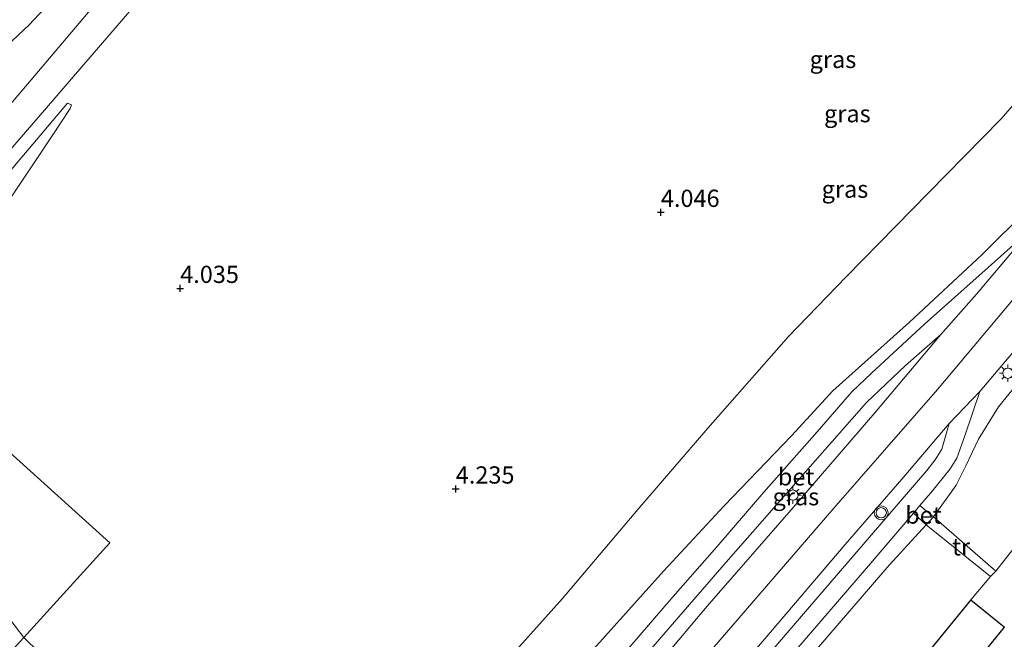
# Model space of a CAD drawing. Units: metres. Extents: x 59998 to 70004, y 424999 to 430978.
# Drawn here: x 61874 to 62017, y 426739 to 426829 of the extents above; entities that cross this region are included whole.
import ezdxf
from ezdxf.enums import TextEntityAlignment as Align

# ---------------------------------------------------------------- set-up
doc = ezdxf.new("R2010")
doc.units = ezdxf.units.M
doc.layers.get('0').update_dxf_attribs({"lineweight": 25})
for name, color, linetype, lineweight in [('B-ME-GW-HOOGTEPUNT-S-B1', 10, 'Continuous', 25), ('B-ME-GW-KRUINLIJN-L-B1', 93, 'Continuous', 18), ('B-ME-GW-TEENLIJN-L-B1', 93, 'Continuous', 18), ('B-ME-IE-GRASLAND-GV-B6', 93, 'Continuous', 18), ('B-ME-IE-GRONDWERKLIJN-GROND_INGERICHT-GV-B6', 253, 'Continuous', 18), ('B-ME-IE-HULPGEOMETRIE-L-B1', 53, 'Continuous', 18), ('B-ME-IE-MEUBILAIR_WEGMEUBILAIR-LICHTMAST-S-B1', 8, 'Continuous', 18), ('B-ME-KG-KADASTRAAL-DAKRAND-L-B1', 13, 'Continuous', 18), ('B-ME-OG-BEBOUWING-GV-B6', 173, 'Continuous', 18), ('B-ME-VH-VERH_SOORT-BETON-OVERIG-GV-B6', 8, 'IE-TERREINAFSCHEIDING-NATUURLIJK-HOUTWAL', 18), ('B-ME-VH-VERH_SOORT-BITUMEN-GV-B6', 8, 'IE-TERREINAFSCHEIDING-NATUURLIJK-HOUTWAL', 18), ('B-ME-VW-MEUBILAIR_WEGMEUBILAIR-VERKEERSLICHT-S-B1', 13, 'Continuous', 18)]:
    doc.layers.add(name, color=color, linetype=linetype, lineweight=lineweight)
doc.styles.add('NLCS-ISO', font='NLCS-ISO.TTF')
doc.linetypes.add('IE-TERREINAFSCHEIDING-NATUURLIJK-HOUTWAL', pattern='A,7,-1.5,[67,NLCS.SHX,S=0.75,R=45,X=0,Y=0],-1.5,7,-1.5,[70,NLCS.SHX,S=0.75,R=0,X=0,Y=0],-1.5', length=20)

# ---------------------------------------------------------------- blocks, each defined once
blk = doc.blocks.new('verkeerslicht')
for radius in [1, 0.75]:
    blk.add_circle((0, 0), radius)
blk = doc.blocks.new('hoogtepunt')
for p, q in [((-0.5, 0), (0.5, 0)), ((0, 0.5), (0, -0.5))]:
    blk.add_line(p, q)
blk = doc.blocks.new('lantaarnpaal')
for p, q in [((-0.75, 0), (-1.25, 0)), ((-0.88, 0.88), (-0.53, 0.53)), ((0, 0.75), (0, 1.25)), ((0.53, 0.53), (0.88, 0.88)), ((0.75, 0), (1.25, 0)), ((-0.53, -0.53), (-0.88, -0.88)), ((0, -0.75), (0, -1.25)), ((0.53, -0.53), (0.88, -0.88))]:
    blk.add_line(p, q)
blk.add_circle((0, 0), 0.75)

msp = doc.modelspace()

# ---------------------------------------------------------------- linework, layer by layer
at = {"layer": 'B-ME-GW-KRUINLIJN-L-B1'}
for points in [[(61953.79, 426615.98, 6.41), (61933.64, 426635.73, 7.41), (61920.22, 426653.57, 7.67), (61917.17, 426660.66, 7.79), (61917.65, 426671.78, 7.83), (61920.55, 426679.28, 7.79), (61928.99, 426690.33, 7.64), (61948.79, 426709.2, 7.84), (61963.16, 426723.54, 7.98), (61974.69, 426737.18, 8.1), (61992.4, 426757.67, 8.16), (62007.45, 426774.91, 8.23), (62022.65, 426793, 8.26), (62034.69, 426806.64, 8.28), (62051.15, 426825.67, 8.26), (62071.69, 426849.74, 8.31), (62090.6, 426871.59, 8.18), (62110.11, 426893.89, 8.15), (62126.32, 426913.14, 7.86)], [(62006.88, 426756.43, 7.77), (62010.18, 426761, 7.75), (62011.57, 426763.81, 7.83), (62013.42, 426767.71, 7.99), (62016.31, 426772.4, 7.95), (62023.8, 426781.55, 7.9), (62032.09, 426792.53, 7.98), (62042.39, 426804.96, 7.93), (62054.99, 426819.86, 7.99), (62066.12, 426831.64, 7.96), (62079.34, 426846.53, 7.95), (62091.56, 426860.72, 7.92), (62103.68, 426874.49, 7.83), (62113.62, 426886.25, 7.77), (62125.29, 426900.49, 7.76)], [(61881.24, 426816.43, 4.06), (61871.1, 426804.56, 4.78), (61860.43, 426792.34, 5.54), (61855.98, 426787.81, 5.76)], [(62020.56, 426801.08, 8.09), (62013.88, 426794.43, 8.11), (62003.38, 426784.65, 7.99), (61992.26, 426774.7, 7.84), (61986.27, 426768.17, 7.85), (61976.49, 426758.01, 7.8), (61967.7, 426748.57, 7.71), (61956.34, 426735.86, 7.77), (61948.09, 426728.04, 7.78), (61938.69, 426719.82, 7.59), (61930.13, 426713.45, 7.43), (61922.64, 426708.53, 7.38), (61917.86, 426706.72, 7.34), (61911.42, 426706.02, 7.3), (61903.23, 426706.5, 7.21), (61897.04, 426708.07, 7.11), (61893.2, 426710.61, 7.12), (61886.52, 426716.82, 7.12), (61869.43, 426732.96, 7.08)], [(61960.08, 426624.95, 6.43), (61955.41, 426630.54, 6.65), (61951.63, 426635.06, 6.83), (61946.61, 426642.06, 7.05), (61943.9, 426645.76, 7.06), (61942.93, 426647.68, 7.09), (61942.28, 426650.47, 7.13), (61941.46, 426657.43, 7.14), (61941.26, 426664.32, 7.19), (61941.79, 426669.89, 7.25), (61943.33, 426677.93, 7.27), (61945.34, 426683.86, 7.33), (61947.14, 426687.18, 7.34), (61951.9, 426692.51, 7.48), (61958.32, 426699.9, 7.46), (61968.37, 426711.71, 7.64), (61979.47, 426724.68, 7.62), (61988.97, 426736.14, 7.64), (62000.42, 426749.41, 7.65), (62005.8, 426755.29, 7.78)]]:
    msp.add_polyline3d(points, dxfattribs=at)
at = {"layer": 'B-ME-GW-TEENLIJN-L-B1'}
msp.add_line((62015.15, 426747.76, 2.75), (62012.29, 426744.4, 2.6), dxfattribs=at)
for points in [[(62022.33, 426986.5, 4.3), (62009.11, 426973.89, 4.46), (61995.43, 426959.55, 4.49), (61981.61, 426944.81, 4.36), (61970.88, 426933.21, 4.33), (61959.5, 426920.29, 4.25), (61944.99, 426903.77, 4.21), (61931.07, 426888.38, 4.2), (61916.3, 426871.9, 4.08), (61902.97, 426856.95, 4.27), (61889.92, 426843.08, 4.25), (61875.65, 426827.8, 4.27), (61864.31, 426817.14, 4.7), (61853.46, 426807.69, 5.32), (61850.58, 426805.57, 4.86)], [(61874.86, 426738.92, 4.53), (61888.2, 426725.93, 4.12), (61896.12, 426717.3, 4.13), (61898.48, 426715.62, 4.19), (61903.07, 426714.14, 4.17), (61912.01, 426712.82, 4.21), (61917.06, 426713.04, 4.24), (61920.02, 426713.57, 4.23), (61923.12, 426715.35, 4.23), (61932.63, 426723.38, 4.27), (61943.05, 426733.39, 4.27), (61953.02, 426744.58, 4.29), (61963.96, 426757.48, 4.2), (61974.11, 426769.27, 4.2), (61985.84, 426782.59, 4.15), (61994.2, 426791.25, 4.14), (62006.16, 426803.42, 4.12), (62016.64, 426814.12, 4.22), (62026.8, 426825.66, 4.28)], [(61858.2, 426778.98, 4.15), (61865.71, 426791.87, 4.06), (61879.01, 426811.68, 3.98), (61881.62, 426815.66, 3.96), (61881.78, 426816.19, 4), (61881.24, 426816.43, 4.06)], [(61874.86, 426738.92, 4.53), (61867.08, 426749.04, 4.52), (61859.32, 426756.95, 4.5), (61857.13, 426759.32, 4.49), (61855.88, 426760.94, 4.49), (61854.64, 426762.68, 4.49), (61853.82, 426764.36, 4.49), (61853.82, 426765.45, 4.49), (61853.76, 426767.08, 4.49), (61853.74, 426768.15, 4.49), (61853.95, 426770.1, 4.46), (61855.73, 426774.83, 4.32), (61858.2, 426778.98, 4.15)], [(62026.82, 426763.54, 2.91), (62025.35, 426761.64, 2.89), (62019.96, 426753.7, 2.73), (62015.93, 426748.57, 2.7)]]:
    msp.add_polyline3d(points, dxfattribs=at)
at = {"layer": 'B-ME-IE-GRASLAND-GV-B6'}
for points in [[(62022.33, 426986.5, 4.3), (62009.11, 426973.89, 4.46), (61995.43, 426959.55, 4.49), (61981.61, 426944.81, 4.36), (61970.88, 426933.21, 4.33), (61959.5, 426920.29, 4.25), (61944.99, 426903.77, 4.21), (61931.07, 426888.38, 4.2), (61916.3, 426871.9, 4.08), (61902.97, 426856.95, 4.27), (61889.92, 426843.08, 4.25), (61875.65, 426827.8, 4.27), (61864.31, 426817.14, 4.7), (61853.46, 426807.69, 5.32), (61850.58, 426805.57, 4.86), (61881.58, 426844.43, 6.68), (61913.59, 426884.54, 7.67), (61948.34, 426928.09, 9.14), (61977.95, 426965.18, 9.82), (61992.42, 426983.32, 10.78), (62010.98, 427006.58, 7.46)], [(61886.92, 426832.8, 4.11), (61873.54, 426816.97, 4.22), (61863.43, 426805.35, 4.93), (61852, 426792.27, 5.48), (61845.65, 426799.39, 5.86), (61850.58, 426805.57, 4.86), (61853.46, 426807.69, 5.32), (61864.31, 426817.14, 4.7), (61875.65, 426827.8, 4.27), (61889.92, 426843.08, 4.25)], [(61863.98, 426799.4, 5.19), (61876.94, 426814.36, 4.26), (61891.14, 426830.78, 4.12)], [(62026.8, 426825.66, 4.28), (62016.64, 426814.12, 4.22), (62006.16, 426803.42, 4.12), (61994.2, 426791.25, 4.14), (61985.84, 426782.59, 4.15), (61974.11, 426769.27, 4.2), (61963.96, 426757.48, 4.2), (61953.02, 426744.58, 4.29), (61943.05, 426733.39, 4.27), (61932.63, 426723.38, 4.27), (61923.12, 426715.35, 4.23), (61920.02, 426713.57, 4.23), (61917.06, 426713.04, 4.24), (61912.01, 426712.82, 4.21), (61903.07, 426714.14, 4.17), (61898.48, 426715.62, 4.19), (61896.12, 426717.3, 4.13), (61888.2, 426725.93, 4.12), (61874.86, 426738.92, 4.53), (61887.35, 426752.65, 4.24), (61858.2, 426778.98, 4.15)], [(61943.05, 426733.39, 4.27), (61953.02, 426744.58, 4.29), (61963.96, 426757.48, 4.2), (61974.11, 426769.27, 4.2), (61985.84, 426782.59, 4.15), (61994.2, 426791.25, 4.14), (62006.16, 426803.42, 4.12), (62016.64, 426814.12, 4.22), (62026.8, 426825.66, 4.28)], [(61858.2, 426778.98, 4.15), (61855.98, 426787.81, 5.76), (61860.43, 426792.34, 5.54), (61871.1, 426804.56, 4.78), (61881.24, 426816.43, 4.06), (61881.78, 426816.19, 4), (61881.62, 426815.66, 3.96), (61879.01, 426811.68, 3.98), (61865.71, 426791.87, 4.06), (61858.2, 426778.98, 4.15)], [(61865.71, 426791.87, 4.06), (61879.01, 426811.68, 3.98), (61881.62, 426815.66, 3.96), (61881.78, 426816.19, 4), (61881.24, 426816.43, 4.06), (61871.1, 426804.56, 4.78)], [(61869.43, 426732.96, 7.08), (61886.52, 426716.82, 7.12), (61893.2, 426710.61, 7.12), (61897.04, 426708.07, 7.11), (61903.23, 426706.5, 7.21), (61911.42, 426706.02, 7.3), (61917.86, 426706.72, 7.34), (61922.64, 426708.53, 7.38), (61930.13, 426713.45, 7.43), (61938.69, 426719.82, 7.59), (61948.09, 426728.04, 7.78), (61956.34, 426735.86, 7.77), (61967.7, 426748.57, 7.71), (61976.49, 426758.01, 7.8), (61986.27, 426768.17, 7.85), (61992.26, 426774.7, 7.84), (62003.38, 426784.65, 7.99), (62013.88, 426794.43, 8.11), (62020.56, 426801.08, 8.09)], [(62020.56, 426801.08, 8.09), (62013.88, 426794.43, 8.11), (62003.38, 426784.65, 7.99), (61992.26, 426774.7, 7.84), (61986.27, 426768.17, 7.85), (61976.49, 426758.01, 7.8), (61967.7, 426748.57, 7.71), (61956.34, 426735.86, 7.77)], [(62021.23, 426798.34, 8.22), (62014.8, 426792.6, 8.16), (62005.54, 426784.39, 8.1), (61997.88, 426777.25, 8.05), (61995.02, 426774.54, 7.99), (61990, 426768.76, 7.98), (61982.25, 426760.03, 7.95), (61975.45, 426752.08, 7.92), (61969.1, 426744.89, 7.9), (61962.53, 426737.21, 7.84)], [(62006.88, 426756.43, 7.77), (62004.9, 426758.09, 7.97), (62006.71, 426760.21, 7.97), (62009.28, 426763.38, 8), (62010.26, 426764.95, 8.01), (62011.41, 426768.2, 8.05), (62013.57, 426774.62, 8.12), (62022.36, 426784.97, 8.14)], [(61967.58, 426735.83, 7.99), (61965.87, 426737.25, 7.92), (61976.79, 426749.84, 7.97), (61988.96, 426763.73, 8.05), (61997.17, 426773, 8.14), (62002.81, 426778.36, 8.2), (62007.94, 426782.87, 8.16), (61998.37, 426771.53, 8.14), (61986.21, 426757.42, 8.12), (61974.05, 426743.47, 8.02), (61967.58, 426735.83, 7.99)], [(62023.8, 426781.55, 7.9), (62016.31, 426772.4, 7.95), (62013.42, 426767.71, 7.99), (62011.57, 426763.81, 7.83), (62010.18, 426761, 7.75), (62006.88, 426756.43, 7.77)], [(62019.96, 426753.7, 2.73), (62015.93, 426748.57, 2.7), (62006.88, 426756.43, 7.77), (62010.18, 426761, 7.75), (62011.57, 426763.81, 7.83), (62013.42, 426767.71, 7.99), (62016.31, 426772.4, 7.95), (62023.8, 426781.55, 7.9)], [(61874.86, 426738.92, 4.53), (61867.08, 426749.04, 4.52), (61859.32, 426756.95, 4.5), (61857.13, 426759.32, 4.49), (61855.88, 426760.94, 4.49), (61854.64, 426762.68, 4.49), (61853.82, 426764.36, 4.49), (61853.82, 426765.45, 4.49), (61853.76, 426767.08, 4.49), (61853.74, 426768.15, 4.49), (61853.95, 426770.1, 4.46), (61855.73, 426774.83, 4.32), (61858.2, 426778.98, 4.15), (61887.35, 426752.65, 4.24), (61874.86, 426738.92, 4.53)], [(62009.12, 426769.95, 8.12), (62008.1, 426766.23, 8.05), (62007.11, 426764.69, 8.02), (62005.9, 426763.14, 8.05), (61998.16, 426754.16, 8.03), (61988.3, 426742.7, 7.98), (61980.67, 426733.8, 7.92), (61974.63, 426726.69, 7.97), (61971.71, 426723.32, 7.96), (61969.6, 426721.16, 7.95), (61965.18, 426716.78, 7.92), (61959.33, 426711.05, 7.89), (61953.81, 426705.56, 7.79), (61952.18, 426707.45, 7.81), (61959.13, 426713.7, 7.94), (61964.23, 426718.76, 8), (61969.81, 426724.62, 8), (61975.19, 426730.43, 8), (61982.09, 426738.38, 7.99), (61994.05, 426752.42, 8.07), (62002.26, 426761.91, 8.08), (62009.12, 426769.95, 8.12)], [(61986.3, 426736.43, 7.89), (61997.17, 426749, 7.96), (62003.96, 426756.98, 7.97), (62005.8, 426755.29, 7.78)], [(61988.97, 426736.14, 7.64), (62000.42, 426749.41, 7.65), (62005.8, 426755.29, 7.78), (62015.15, 426747.76, 2.75)], [(62005.8, 426755.29, 7.78), (62000.42, 426749.41, 7.65), (61988.97, 426736.14, 7.64)], [(61867.08, 426749.04, 4.52), (61874.86, 426738.92, 4.53), (61869.43, 426732.96, 7.08)], [(62015.15, 426747.76, 2.75), (62012.29, 426744.4, 2.6), (62005.43, 426735.98, 3.41)], [(61869.43, 426732.96, 7.08), (61874.86, 426738.92, 4.53), (61888.2, 426725.93, 4.12)]]:
    msp.add_polyline3d(points, dxfattribs=at)
at = {"layer": 'B-ME-IE-GRONDWERKLIJN-GROND_INGERICHT-GV-B6'}
msp.add_polyline3d([(62020.32, 426710.83, 2.19), (62015.88, 426704.49, 2.36), (62001.23, 426716.31, 2.67), (61996.99, 426719.76, 2.8), (62004.97, 426729.07, 2.76), (62006.24, 426730.96, 2.72), (62006.55, 426732.36, 2.69), (62009, 426730.37, 2.6), (62017.18, 426740.42, 2.6), (62012.29, 426744.4, 2.6), (62015.15, 426747.76, 2.75), (62015.93, 426748.57, 2.7), (62019.96, 426753.7, 2.73)], dxfattribs=at)
at = {"layer": 'B-ME-IE-HULPGEOMETRIE-L-B1'}
msp.add_polyline3d([(61789.03, 426652.99, 3.91), (61805.98, 426663.23, 4.06), (61830.23, 426689.88, 4.05), (61849.95, 426711.55, 4.18), (61856.55, 426718.8, 7.04), (61857.49, 426719.84, 7.21), (61862.5, 426725.35, 7.23), (61865.78, 426728.95, 7.31), (61868.13, 426731.53, 7.32), (61869.43, 426732.96, 7.08), (61874.86, 426738.92, 4.53), (61887.35, 426752.65, 4.24), (61858.2, 426778.98, 4.15), (61855.98, 426787.81, 5.76), (61854.98, 426788.93, 5.86), (61852, 426792.27, 5.48), (61845.65, 426799.39, 5.86), (61850.58, 426805.57, 4.86), (61881.58, 426844.43, 6.68), (61913.59, 426884.54, 7.67), (61948.34, 426928.09, 9.14), (61977.95, 426965.18, 9.82)], dxfattribs=at)
at = {"layer": 'B-ME-KG-KADASTRAAL-DAKRAND-L-B1'}
msp.add_polyline3d([(62004.18, 426734.36, 5.51), (62012.3, 426744.33, 5.55), (62017.11, 426740.41, 5.68), (62008.99, 426730.44, 5.63), (62004.18, 426734.36, 5.51)], dxfattribs=at)
at = {"layer": 'B-ME-OG-BEBOUWING-GV-B6'}
for points in [[(62015.15, 426747.76, 2.75), (62005.8, 426755.29, 7.78), (62006.88, 426756.43, 7.77), (62015.93, 426748.57, 2.7), (62015.15, 426747.76, 2.75)], [(62012.29, 426744.4, 2.6), (62017.18, 426740.42, 2.6), (62009, 426730.37, 2.6), (62006.55, 426732.36, 2.69), (62005.22, 426733.45, 3.3), (62004.11, 426734.35, 3.4), (62005.43, 426735.98, 3.41), (62012.29, 426744.4, 2.6)]]:
    msp.add_polyline3d(points, dxfattribs=at)
at = {"layer": 'B-ME-VH-VERH_SOORT-BETON-OVERIG-GV-B6'}
for points in [[(61962.53, 426737.21, 7.84), (61969.1, 426744.89, 7.9), (61975.45, 426752.08, 7.92), (61982.25, 426760.03, 7.95), (61990, 426768.76, 7.98), (61995.02, 426774.54, 7.99), (61997.88, 426777.25, 8.05), (62005.54, 426784.39, 8.1), (62014.8, 426792.6, 8.16), (62021.23, 426798.34, 8.22), (62013.1, 426788.71, 8.15), (62007.94, 426782.87, 8.16), (62002.81, 426778.36, 8.2), (61997.17, 426773, 8.14), (61988.96, 426763.73, 8.05), (61976.79, 426749.84, 7.97), (61965.87, 426737.25, 7.92)], [(61980.67, 426733.8, 7.92), (61988.3, 426742.7, 7.98), (61998.16, 426754.16, 8.03), (62005.9, 426763.14, 8.05), (62007.11, 426764.69, 8.02), (62008.1, 426766.23, 8.05), (62009.12, 426769.95, 8.12), (62013.57, 426774.62, 8.12), (62011.41, 426768.2, 8.05), (62010.26, 426764.95, 8.01), (62009.28, 426763.38, 8), (62006.71, 426760.21, 7.97), (62004.9, 426758.09, 7.97), (62003.96, 426756.98, 7.97)], [(62005.8, 426755.29, 7.78), (62003.96, 426756.98, 7.97), (62004.9, 426758.09, 7.97), (62006.88, 426756.43, 7.77), (62005.8, 426755.29, 7.78)], [(62003.96, 426756.98, 7.97), (61997.17, 426749, 7.96), (61986.3, 426736.43, 7.89)]]:
    msp.add_polyline3d(points, dxfattribs=at)
at = {"layer": 'B-ME-VH-VERH_SOORT-BITUMEN-GV-B6'}
for points in [[(61891.14, 426830.78, 4.12), (61876.94, 426814.36, 4.26), (61863.98, 426799.4, 5.19), (61854.98, 426788.93, 5.86), (61852, 426792.27, 5.48), (61863.43, 426805.35, 4.93), (61873.54, 426816.97, 4.22), (61886.92, 426832.8, 4.11)], [(61967.58, 426735.83, 7.99), (61974.05, 426743.47, 8.02), (61986.21, 426757.42, 8.12), (61998.37, 426771.53, 8.14), (62007.94, 426782.87, 8.16), (62013.1, 426788.71, 8.15), (62021.23, 426798.34, 8.22)], [(62022.36, 426784.97, 8.14), (62013.57, 426774.62, 8.12), (62009.12, 426769.95, 8.12), (62002.26, 426761.91, 8.08), (61994.05, 426752.42, 8.07), (61982.09, 426738.38, 7.99), (61975.19, 426730.43, 8), (61969.81, 426724.62, 8), (61964.23, 426718.76, 8), (61959.13, 426713.7, 7.94), (61952.18, 426707.45, 7.81), (61948.45, 426703.91, 7.77), (61944.64, 426700.67, 7.73), (61938.1, 426694.82, 7.66)]]:
    msp.add_polyline3d(points, dxfattribs=at)

# ---------------------------------------------------------------- block references
at = {"layer": 'B-ME-GW-HOOGTEPUNT-S-B1', "rotation": 90}
for p in [(61967.31, 426800.6, 4.05), (61967.31, 426800.6, 4.05), (61897.57, 426789.57, 4.03), (61897.57, 426789.57, 4.03), (61937.55, 426760.47, 4.24), (61937.55, 426760.47, 4.24)]:
    msp.add_blockref('hoogtepunt', p, dxfattribs=at)
at = {"layer": 'B-ME-IE-MEUBILAIR_WEGMEUBILAIR-LICHTMAST-S-B1', "rotation": 90}
for p in [(62017.67, 426777.26, 8.07), (61986.47, 426759.58, 8.05)]:
    msp.add_blockref('lantaarnpaal', p, dxfattribs=at)
at = {"layer": 'B-ME-VW-MEUBILAIR_WEGMEUBILAIR-VERKEERSLICHT-S-B1', "rotation": 90}
msp.add_blockref('verkeerslicht', (61999.28, 426757.01, 7.98), dxfattribs=at)

# ---------------------------------------------------------------- texts
at = {"layer": 'B-ME-GW-HOOGTEPUNT-S-B1', "ltscale": 0.2, "style": 'NLCS-ISO'}
for s, p in [('4.046', (61967.31, 426800.6, 4.05)), ('4.046', (61967.31, 426800.6, 4.05)), ('4.035', (61897.57, 426789.57, 4.03)), ('4.035', (61897.57, 426789.57, 4.03)), ('4.235', (61937.55, 426760.47, 4.24)), ('4.235', (61937.55, 426760.47, 4.24))]:
    msp.add_text(s, height=2.5, dxfattribs=at).set_placement(p, align=Align.BOTTOM_LEFT)
at = {"layer": 'B-ME-IE-GRASLAND-GV-B6', "ltscale": 0.2, "style": 'NLCS-ISO'}
for p in [(61992.28, 426822.78), (61994.37, 426814.91), (61994.02, 426803.96), (61986.9, 426759.35)]:
    msp.add_text('gras', height=2.5, dxfattribs=at).set_placement(p, align=Align.MIDDLE_CENTER)
at = {"layer": 'B-ME-OG-BEBOUWING-GV-B6', "ltscale": 0.2, "style": 'NLCS-ISO'}
msp.add_text('tr', height=2.5, dxfattribs=at).set_placement((62010.86, 426752.08), align=Align.MIDDLE_CENTER)
at = {"layer": 'B-ME-VH-VERH_SOORT-BETON-OVERIG-GV-B6', "ltscale": 0.2, "style": 'NLCS-ISO'}
for p in [(61986.93, 426762.23), (62005.4, 426756.69)]:
    msp.add_text('bet', height=2.5, dxfattribs=at).set_placement(p, align=Align.MIDDLE_CENTER)

doc.saveas('drawing.dxf')
